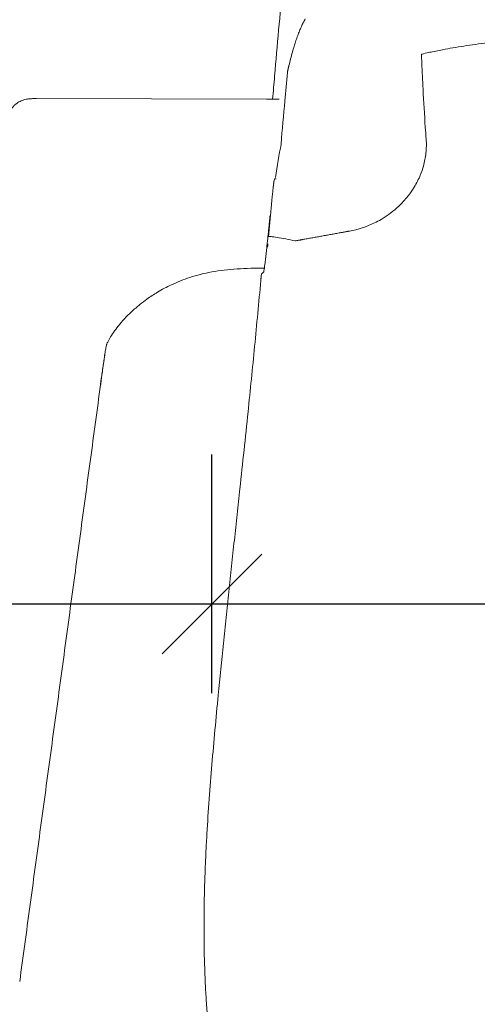
# Model space of a CAD drawing. Units: millimetres. Extents: x 483099 to 536140, y -74270 to 24364.
# Drawn here: x 488753 to 488891, y 5834 to 6131 of the extents above; entities that cross this region are included whole.
import ezdxf

# ---------------------------------------------------------------- set-up
doc = ezdxf.new("R2010")
doc.units = ezdxf.units.MM
doc.layers.add('Bano-målsetting', color=4, linetype='Continuous')
doc.layers.add('Bano-Utstyr', color=7, linetype='Continuous')
doc.styles.add('verdana', font='verdana.ttf')
doc.dimstyles.new('BANO 1-50', dxfattribs={"dimscale": 30, "dimtxt": 2, "dimasz": 1, "dimexe": 1.5, "dimexo": 2, "dimgap": 1.5, "dimtad": 1, "dimdec": 0, "dimzin": 0, "dimdsep": 46, "dimtxsty": 'verdana', "dimblk1": 'OBLIQUE', "dimblk2": 'OBLIQUE', "dimsah": 1, "dimcen": 4, "dimdle": 1.5, "dimclrd": 256, "dimclre": 256, "dimadec": 1, "dimazin": 0, "dimtfac": 1, "dimtdec": 0, "dimtix": 1, "dimtmove": 0, "dimatfit": 2, "dimldrblk": 'OBLIQUE', "dimfxl": 1, "dimtolj": 1, "dimtzin": 0, "dimlwd": -1, "dimlwe": -1, "dimarcsym": 0})

# ---------------------------------------------------------------- blocks, each defined once
blk = doc.blocks.new('_OBLIQUE')
at = {"color": 0, "linetype": 'ByBlock'}
blk.add_line((-0.5, -0.5), (0.5, 0.5), dxfattribs=at)
blk = doc.blocks.new('*D834')
at = {"layer": 'Bano-målsetting', "transparency": 16777216}
for p, q in [((488811.17, 5928.03), (488811.17, 5999.9)), ((489211.53, 5952.13), (489211.53, 5999.9)), ((489256.53, 5954.9), (488766.17, 5954.9))]:
    blk.add_line(p, q, dxfattribs=at)
at = {"layer": 'Defpoints', "color": 0, "transparency": 16777216}
for p in [(488811.17, 5954.9), (489211.53, 5892.13), (488811.17, 5868.03)]:
    blk.add_point(p, dxfattribs=at)
at = {"layer": 'Bano-målsetting', "transparency": 16777216, "xscale": 30, "yscale": 30, "zscale": 30, "rotation": 180}
blk.add_blockref('_OBLIQUE', (488811.17, 5954.9), dxfattribs=at)
at = {"layer": 'Bano-målsetting', "transparency": 16777216, "xscale": 30, "yscale": 30, "zscale": 30}
blk.add_blockref('_OBLIQUE', (489211.53, 5954.9), dxfattribs=at)
at = {"layer": 'Bano-målsetting', "color": 0, "transparency": 16777216, "insert": (489011.35, 6046.13), "char_height": 60, "attachment_point": 5, "style": 'verdana', "bg_fill": 3, "box_fill_scale": 1.1, "bg_fill_color": 256, "bg_fill_true_color": 13158600, "bg_fill_transparency": 0}
blk.add_mtext('\\A1;400', dxfattribs=at)
blk = doc.blocks.new('*D835')
at = {"layer": 'Bano-målsetting', "transparency": 16777216}
for p, q in [((487810.71, 6426.37), (487810.71, 5909.9)), ((488811.17, 5928.03), (488811.17, 5999.9)), ((488856.17, 5954.9), (487765.71, 5954.9))]:
    blk.add_line(p, q, dxfattribs=at)
at = {"layer": 'Defpoints', "color": 0, "transparency": 16777216}
for p in [(487810.71, 6486.37), (487810.71, 5954.9), (488811.17, 5868.03)]:
    blk.add_point(p, dxfattribs=at)
at = {"layer": 'Bano-målsetting', "transparency": 16777216, "xscale": 30, "yscale": 30, "zscale": 30, "rotation": 180}
blk.add_blockref('_OBLIQUE', (487810.71, 5954.9), dxfattribs=at)
at = {"layer": 'Bano-målsetting', "transparency": 16777216, "xscale": 30, "yscale": 30, "zscale": 30}
blk.add_blockref('_OBLIQUE', (488811.17, 5954.9), dxfattribs=at)
at = {"layer": 'Bano-målsetting', "color": 0, "transparency": 16777216, "insert": (488310.94, 5878.67), "char_height": 60, "attachment_point": 5, "style": 'verdana', "bg_fill": 3, "box_fill_scale": 1.1, "bg_fill_color": 256, "bg_fill_true_color": 13158600, "bg_fill_transparency": 0}
blk.add_mtext('\\A1;1000', dxfattribs=at)
blk = doc.blocks.new('5920-03')
at = {"layer": 'Bano-Utstyr', "color": 7, "linetype": 'Continuous', "lineweight": 18}
for p, q in [((110196, -90144.24), (110126.75, -90144.08)), ((110199.84, -90144.26), (110196, -90144.25))]:
    blk.add_line(p, q, dxfattribs=at)
blk.add_circle((110379.54, -90429.23), 427.5, dxfattribs=at)
for points, knots in [([(110197.85, -90144.24), (110198.05, -90141.92), (110198.25, -90139.6), (110199.26, -90128.04), (110200.08, -90118.8), (110201.75, -90100.32), (110202.61, -90091.08), (110203.91, -90077.23), (110204.35, -90072.61), (110205.24, -90063.37), (110205.69, -90058.76), (110206.6, -90049.52), (110207.06, -90044.91), (110207.99, -90035.68), (110208.46, -90031.06), (110209.89, -90017.22), (110210.87, -90007.99), (110211.88, -89998.77)], [0, 0, 0, 0, 0.047755, 0.047755, 0.238204, 0.238204, 0.428653, 0.428653, 0.523878, 0.523878, 0.619102, 0.619102, 0.714327, 0.714327, 0.809551, 0.809551, 1, 1, 1, 1]), ([(110207.66, -90120.07), (110207.46, -90120.45), (110207.06, -90121.22), (110206.5, -90122.42), (110205.94, -90123.72), (110205.4, -90125.12), (110204.85, -90126.65), (110204.32, -90128.32), (110203.79, -90130.14), (110203.27, -90132.08), (110202.94, -90133.43), (110202.77, -90134.12)], [0, 0, 0, 0, 0.084908, 0.172799, 0.265608, 0.365271, 0.473723, 0.59067, 0.719383, 0.857375, 1, 1, 1, 1]), ([(110242.66, -90130.74), (110242.66, -90130.74), (110242.66, -90130.74), (110242.66, -90130.75), (110242.66, -90130.75), (110242.66, -90130.75), (110242.66, -90130.74), (110245.02, -90130.15), (110249.55, -90129.23), (110255.5, -90128.22), (110262.59, -90127.25), (110267.44, -90126.67), (110269.9, -90126.4)], [0, 0, 0, 0, 0.058387, 0.105442, 0.164733, 0.237312, 0.323667, 0.42156, 0.528242, 0.680427, 0.840169, 1, 1, 1, 1]), ([(110244.1, -90156.26), (110244.01, -90155.07), (110243.65, -90150.08), (110243.21, -90142.46), (110242.87, -90135.13), (110242.7, -90131.59), (110242.66, -90130.74)], [0, 0, 0, 0, 0.142294, 0.591992, 0.902777, 1, 1, 1, 1]), ([(110200.39, -90157.78), (110200.78, -90153.38), (110201.17, -90149.05), (110201.81, -90141.94), (110202.06, -90139.11), (110202.32, -90136.32)], [0, 0, 0, 0, 0.59682, 0.59682, 1, 1, 1, 1]), ([(110126.75, -90144.08), (110126.23, -90144.06), (110125.33, -90144.08), (110124.15, -90144.19), (110123.26, -90144.37), (110122.26, -90144.67), (110121.19, -90145.2), (110120.3, -90145.89), (110119.68, -90146.52), (110119.2, -90147.12), (110118.75, -90147.81), (110118.13, -90149.05), (110117.65, -90150.46), (110117.22, -90152.04), (110116.84, -90153.79), (110116.43, -90155.93), (110116.14, -90157.73), (110115.99, -90158.8)], [0, 0, 0, 0, 0.05885, 0.102523, 0.133458, 0.164018, 0.225478, 0.274998, 0.310403, 0.339165, 0.389218, 0.455292, 0.562481, 0.670076, 0.753555, 0.863513, 1, 1, 1, 1]), ([(110220.99, -90183.97), (110223.62, -90183.49), (110226.89, -90182.42), (110231.59, -90179.92), (110236.09, -90176.66), (110240.01, -90171.96), (110242.28, -90167.46), (110243.46, -90164.04), (110244.17, -90160.41), (110244.21, -90157.68), (110244.1, -90156.26)], [0, 0, 0, 0, 0.191922, 0.245352, 0.386153, 0.597751, 0.702664, 0.779034, 0.884829, 1, 1, 1, 1]), ([(110198.89, -90168.25), (110198.86, -90168.25), (110198.83, -90168.25), (110198.77, -90168.24), (110198.74, -90168.24), (110198.68, -90168.24), (110198.65, -90168.24), (110198.59, -90168.24), (110198.57, -90168.24), (110198.52, -90168.25), (110198.5, -90168.25), (110198.47, -90168.25), (110198.45, -90168.26), (110198.42, -90168.26), (110198.41, -90168.27), (110198.4, -90168.28), (110198.4, -90168.28), (110198.4, -90168.29)], [0, 0, 0, 0, 0.125, 0.125, 0.25, 0.25, 0.375, 0.375, 0.5, 0.5, 0.625, 0.625, 0.75, 0.75, 0.875, 0.875, 1, 1, 1, 1]), ([(110196.62, -90185.58), (110196.63, -90185.48), (110196.65, -90185.29), (110196.68, -90185), (110196.7, -90184.71), (110196.73, -90184.43), (110196.75, -90184.15), (110196.78, -90183.87), (110196.8, -90183.6), (110196.83, -90183.33), (110196.85, -90183.07), (110196.88, -90182.81), (110196.9, -90182.55), (110196.92, -90182.3), (110196.95, -90182.05), (110196.97, -90181.81), (110196.99, -90181.56), (110197.01, -90181.33), (110197.03, -90181.09), (110197.05, -90180.86), (110197.08, -90180.64), (110197.11, -90180.28), (110197.15, -90179.78), (110197.21, -90179.17), (110197.27, -90178.57), (110197.32, -90178), (110197.37, -90177.44), (110197.42, -90176.91), (110197.47, -90176.39), (110197.52, -90175.9), (110197.58, -90175.23), (110197.66, -90174.41), (110197.76, -90173.47), (110197.84, -90172.62), (110197.92, -90171.85), (110197.97, -90171.39), (110198, -90171.15), (110198, -90171.12), (110198.01, -90171.08), (110198.01, -90171.05), (110198.01, -90171.02), (110198.02, -90170.98), (110198.02, -90170.95), (110198.03, -90170.92), (110198.03, -90170.89), (110198.03, -90170.85), (110198.04, -90170.82), (110198.04, -90170.79), (110198.04, -90170.76), (110198.05, -90170.73), (110198.05, -90170.7), (110198.05, -90170.67), (110198.06, -90170.64), (110198.06, -90170.61), (110198.06, -90170.58), (110198.07, -90170.55), (110198.07, -90170.52), (110198.07, -90170.49), (110198.08, -90170.46), (110198.08, -90170.43), (110198.08, -90170.4), (110198.09, -90170.37), (110198.09, -90170.34), (110198.09, -90170.32), (110198.1, -90170.29), (110198.1, -90170.26), (110198.1, -90170.23), (110198.11, -90170.21), (110198.11, -90170.18), (110198.11, -90170.15), (110198.12, -90170.13), (110198.12, -90170.1), (110198.12, -90170.08), (110198.13, -90170.05), (110198.13, -90170.02), (110198.13, -90170), (110198.14, -90169.97), (110198.14, -90169.95), (110198.14, -90169.92), (110198.14, -90169.9), (110198.15, -90169.88), (110198.15, -90169.85), (110198.15, -90169.83), (110198.16, -90169.81), (110198.16, -90169.78), (110198.16, -90169.76), (110198.16, -90169.74), (110198.17, -90169.71), (110198.17, -90169.69), (110198.17, -90169.67), (110198.18, -90169.65), (110198.18, -90169.63), (110198.18, -90169.61), (110198.18, -90169.58), (110198.19, -90169.56), (110198.19, -90169.54), (110198.19, -90169.52), (110198.2, -90169.5), (110198.2, -90169.48), (110198.2, -90169.46), (110198.2, -90169.44), (110198.21, -90169.42), (110198.21, -90169.41), (110198.21, -90169.39), (110198.21, -90169.37), (110198.22, -90169.35), (110198.22, -90169.33), (110198.22, -90169.31), (110198.22, -90169.3), (110198.23, -90169.28), (110198.23, -90169.26), (110198.23, -90169.24), (110198.23, -90169.23), (110198.24, -90169.21), (110198.24, -90169.2), (110198.24, -90169.18), (110198.24, -90169.16), (110198.25, -90169.15), (110198.25, -90169.13), (110198.25, -90169.12), (110198.25, -90169.1), (110198.26, -90169.09), (110198.26, -90169.07), (110198.26, -90169.06), (110198.26, -90169.04), (110198.26, -90169.03), (110198.27, -90169.02), (110198.27, -90169), (110198.27, -90168.99), (110198.27, -90168.98), (110198.28, -90168.97), (110198.28, -90168.96), (110198.28, -90168.95)], [0, 0, 0, 0, 0.014175, 0.028172, 0.041992, 0.055635, 0.069101, 0.082391, 0.095505, 0.108442, 0.121203, 0.133789, 0.146199, 0.158434, 0.170494, 0.182379, 0.19409, 0.205626, 0.216989, 0.228178, 0.239194, 0.250037, 0.281057, 0.311234, 0.340582, 0.369114, 0.396843, 0.423785, 0.449957, 0.475377, 0.500065, 0.554182, 0.605862, 0.655461, 0.703374, 0.750043, 0.752547, 0.75505, 0.757553, 0.760056, 0.762558, 0.765061, 0.767564, 0.770067, 0.772571, 0.775074, 0.777578, 0.780083, 0.782588, 0.785094, 0.787601, 0.790108, 0.792616, 0.795126, 0.797636, 0.800148, 0.80266, 0.805174, 0.80769, 0.810207, 0.812725, 0.815245, 0.817767, 0.82029, 0.822816, 0.825343, 0.827872, 0.830403, 0.832937, 0.835472, 0.83801, 0.84055, 0.843093, 0.845638, 0.848186, 0.850737, 0.85329, 0.855846, 0.858405, 0.860967, 0.863532, 0.866101, 0.868672, 0.871247, 0.873825, 0.876406, 0.878991, 0.881579, 0.884171, 0.886767, 0.889366, 0.89197, 0.894577, 0.897188, 0.899803, 0.902422, 0.905046, 0.907674, 0.910306, 0.912942, 0.915583, 0.918228, 0.920878, 0.923533, 0.926192, 0.928856, 0.931525, 0.934199, 0.936878, 0.939562, 0.94225, 0.944945, 0.947644, 0.950348, 0.953058, 0.955773, 0.958494, 0.96122, 0.963952, 0.96669, 0.969433, 0.972182, 0.974937, 0.977697, 0.980464, 0.983236, 0.986015, 0.988799, 0.99159, 0.994387, 0.99719, 1, 1, 1, 1]), ([(110195.84, -90191.33), (110195.88, -90190.95), (110195.92, -90190.56), (110195.99, -90189.94), (110196.01, -90189.73), (110196.06, -90189.31), (110196.08, -90189.09), (110196.12, -90188.75), (110196.13, -90188.64), (110196.16, -90188.41), (110196.19, -90188.07), (110196.23, -90187.72), (110196.3, -90187), (110196.36, -90186.51), (110196.41, -90185.94), (110196.42, -90185.88), (110196.43, -90185.75), (110196.45, -90185.56), (110196.5, -90185.11), (110196.54, -90184.71), (110196.62, -90183.92), (110196.73, -90182.84), (110196.84, -90181.71), (110196.92, -90180.85), (110196.95, -90180.56), (110196.98, -90180.23), (110196.98, -90180.19), (110196.99, -90180.12), (110197, -90180.01), (110197.03, -90179.75), (110197.05, -90179.53), (110197.06, -90179.39)], [0, 0, 0, 0, 0.125, 0.125, 0.1875, 0.1875, 0.25, 0.25, 0.28125, 0.28125, 0.3125, 0.375, 0.375, 0.5, 0.5, 0.515625, 0.515625, 0.53125, 0.5625, 0.625, 0.625, 0.75, 0.875, 0.875, 0.9375, 0.9375, 0.945313, 0.945313, 0.953125, 0.96875, 1, 1, 1, 1]), ([(110195.1, -90196.35), (110195.1, -90196.34), (110195.11, -90196.34), (110195.11, -90196.34), (110195.12, -90196.33), (110195.12, -90196.33), (110195.12, -90196.33), (110195.13, -90196.33), (110195.13, -90196.31), (110195.16, -90196.25), (110195.18, -90196.17), (110195.21, -90196.05), (110195.21, -90196.02), (110195.22, -90195.96), (110195.24, -90195.87), (110195.26, -90195.76), (110195.3, -90195.53), (110195.33, -90195.34), (110195.37, -90195.1), (110195.37, -90195.07), (110195.38, -90195.02), (110195.38, -90194.99), (110195.39, -90194.9), (110195.4, -90194.84), (110195.43, -90194.66), (110195.44, -90194.54), (110195.5, -90194.14), (110195.53, -90193.85), (110195.59, -90193.37), (110195.61, -90193.21), (110195.66, -90192.87), (110195.68, -90192.69), (110195.74, -90192.14), (110195.79, -90191.75), (110195.84, -90191.33)], [0, 0, 0, 0, 0.03125, 0.046875, 0.046875, 0.054687, 0.054687, 0.0625, 0.125, 0.125, 0.25, 0.25, 0.28125, 0.28125, 0.3125, 0.375, 0.375, 0.5, 0.5, 0.515625, 0.515625, 0.53125, 0.53125, 0.5625, 0.5625, 0.625, 0.625, 0.75, 0.75, 0.8125, 0.8125, 0.875, 0.875, 1, 1, 1, 1]), ([(110147.26, -90221.35), (110147.35, -90220.79), (110147.53, -90219.76), (110147.79, -90218.45), (110147.84, -90218.2), (110147.85, -90218.14), (110147.83, -90218.21), (110147.98, -90217.83), (110148.73, -90216.36), (110149.79, -90214.68), (110151.35, -90212.55), (110153.19, -90210.4), (110155, -90208.57), (110156.57, -90207.16), (110158.11, -90205.87), (110160.26, -90204.23), (110163.4, -90202.17), (110167.65, -90199.9), (110173.08, -90197.74), (110179.69, -90196.05), (110187.29, -90195.24), (110192.6, -90195.11), (110195.35, -90195.18)], [0, 0, 0, 0, 0.02795, 0.052312, 0.073087, 0.10194, 0.153154, 0.209939, 0.270917, 0.323841, 0.367683, 0.416308, 0.461762, 0.486228, 0.509531, 0.545417, 0.594783, 0.65669, 0.729752, 0.812471, 0.904071, 1, 1, 1, 1]), ([(110194.38, -90198), (110194.37, -90198.07), (110194.36, -90198.14), (110194.35, -90198.27), (110194.34, -90198.42), (110194.32, -90198.56), (110194.31, -90198.67), (110194.31, -90198.71), (110194.3, -90198.78), (110194.3, -90198.82), (110194.3, -90198.86)], [0, 0, 0, 0, 0.25, 0.25, 0.5, 0.75, 0.75, 0.875, 0.875, 1, 1, 1, 1]), ([(110194.51, -90196.86), (110194.51, -90196.86), (110194.51, -90196.87), (110194.5, -90196.9), (110194.5, -90196.92), (110194.49, -90196.95), (110194.49, -90196.96), (110194.49, -90196.97), (110194.49, -90196.98), (110194.49, -90197.01), (110194.48, -90197.03), (110194.48, -90197.08), (110194.47, -90197.13), (110194.46, -90197.2), (110194.46, -90197.23), (110194.45, -90197.27), (110194.45, -90197.28), (110194.45, -90197.31), (110194.45, -90197.33), (110194.44, -90197.4), (110194.43, -90197.53), (110194.41, -90197.68), (110194.4, -90197.8), (110194.39, -90197.84), (110194.39, -90197.92), (110194.38, -90197.96), (110194.38, -90198)], [0, 0, 0, 0, 0.125, 0.125, 0.25, 0.25, 0.28125, 0.28125, 0.3125, 0.3125, 0.375, 0.375, 0.5, 0.5, 0.5625, 0.5625, 0.59375, 0.59375, 0.625, 0.625, 0.75, 0.875, 0.875, 0.9375, 0.9375, 1, 1, 1, 1]), ([(110194.3, -90198.86), (110193.7, -90205.45), (110193.08, -90212.05), (110191.8, -90225.24), (110191.13, -90231.83), (110190.45, -90238.42)], [0, 0, 0, 0, 0.5, 0.5, 1, 1, 1, 1]), ([(110147.09, -90222.66), (110147.04, -90223), (110146.92, -90223.81), (110146.7, -90225.36), (110146.37, -90227.69), (110146.12, -90229.55), (110145.97, -90230.66)], [0, 0, 0, 0, 0.128007, 0.302103, 0.581752, 1, 1, 1, 1]), ([(110188.01, -90261.54), (110187.73, -90264.13), (110187.45, -90266.71), (110186.89, -90271.89), (110186.33, -90277.07), (110185.77, -90282.24), (110185.21, -90287.42), (110184.94, -90290.01), (110184.39, -90295.19), (110184.11, -90297.78), (110183.57, -90302.95), (110183.3, -90305.54), (110182.5, -90313.31), (110181.98, -90318.49), (110181.47, -90323.67)], [0, 0, 0, 0, 0.125, 0.125, 0.25, 0.375, 0.375, 0.5, 0.5, 0.625, 0.625, 0.75, 0.75, 1, 1, 1, 1]), ([(110194.63, -90488.61), (110193.21, -90485.43), (110190.56, -90478.99), (110188.29, -90472.38), (110187.19, -90468.84), (110187.12, -90468.63), (110186.99, -90468.21), (110186.8, -90467.58), (110186.36, -90466.12), (110185.51, -90463.18), (110184.84, -90460.66), (110183.56, -90455.59), (110182.79, -90452.2), (110181.43, -90445.38), (110180.83, -90441.96), (110179.78, -90435.07), (110179.33, -90431.62), (110178.86, -90427.28), (110178.77, -90426.42), (110178.64, -90425.11), (110178.59, -90424.68), (110178.51, -90423.81), (110178.31, -90421.64), (110178.14, -90419.46), (110177.95, -90416.85), (110177.89, -90415.97), (110177.78, -90414.23), (110177.73, -90413.36), (110177.59, -90410.74), (110177.51, -90409), (110177.31, -90403.77), (110177.24, -90400.28), (110177.18, -90393.31), (110177.2, -90389.82), (110177.32, -90382.85), (110177.42, -90379.36), (110177.63, -90374.13), (110177.71, -90372.39), (110177.83, -90369.77), (110177.88, -90368.9), (110177.97, -90367.16), (110178.02, -90366.29), (110178.27, -90361.93), (110178.5, -90358.45), (110179, -90351.48), (110179.28, -90348.01), (110180.15, -90337.57), (110180.8, -90330.62), (110181.47, -90323.67)], [0, 0, 0, 0, 0.0625, 0.125, 0.125, 0.128906, 0.128906, 0.132812, 0.140625, 0.15625, 0.1875, 0.1875, 0.25, 0.25, 0.3125, 0.3125, 0.375, 0.375, 0.390625, 0.390625, 0.398438, 0.398438, 0.40625, 0.4375, 0.4375, 0.453125, 0.453125, 0.46875, 0.46875, 0.5, 0.5, 0.5625, 0.5625, 0.625, 0.625, 0.6875, 0.6875, 0.71875, 0.71875, 0.734375, 0.734375, 0.75, 0.75, 0.8125, 0.8125, 0.875, 0.875, 1, 1, 1, 1])]:
    blk.add_open_spline(points, degree=3, knots=knots, dxfattribs=at)
blk.add_rational_spline([(110202.32, -90136.32), (110202.36, -90135.8), (110202.49, -90135.29)], [1, 0.981232671255, 0.968036881654], degree=2, dxfattribs=at)
for points, degree in [([(110202.77, -90134.12), (110202.49, -90135.29)], 1), ([(110198.71, -90167.84), (110199.28, -90164.35), (110199.84, -90160.99), (110200.39, -90157.78)], 3), ([(110198.4, -90168.29), (110198.36, -90168.51), (110198.32, -90168.73), (110198.28, -90168.95)], 3), ([(110204.63, -90186.93), (110203.73, -90186.72), (110201.82, -90186.33), (110199.15, -90185.86), (110197.19, -90185.58), (110196.64, -90185.55), (110196.62, -90185.58)], 3), ([(110196.42, -90187.84), (110196.33, -90188.86)], 1), ([(110194.51, -90196.86), (110194.71, -90196.69), (110194.9, -90196.52), (110195.1, -90196.35)], 3), ([(110146.06, -90229.69), (110146.7, -90225.33), (110147.36, -90220.95)], 2), ([(110147.35, -90221.01), (110147.32, -90221.19), (110147.29, -90221.37), (110147.26, -90221.55)], 3), ([(110121.69, -90409.95), (110133.89, -90320.01), (110146.03, -90230.29)], 2), ([(110146.03, -90230.3), (110146.04, -90230.18), (110146.06, -90230.06), (110146.06, -90229.93), (110146.07, -90229.81), (110146.06, -90229.69)], 5), ([(110146.04, -90229.97), (110146.12, -90229.34), (110146.21, -90228.71), (110146.29, -90228.08)], 3), ([(110190.45, -90238.42), (110189.65, -90246.13), (110188.84, -90253.83), (110188.01, -90261.54)], 3)]:
    blk.add_open_spline(points, degree=degree, dxfattribs=at)
blk.add_rational_spline([(110204.63, -90186.93), (110207.28, -90186.45), (110212.73, -90185.47), (110218.19, -90184.48), (110220.99, -90183.97)], [0.999999786916, 0.999999785498, 0.999999782953, 0.999999780898, 0.999999779952], degree=3, knots=[0, 0, 0, 0, 0.487834, 1, 1, 1, 1], dxfattribs=at)

msp = doc.modelspace()

# ---------------------------------------------------------------- dimensions: what is measured, and where the dimension line sits
at = {"layer": 'Bano-målsetting'}
dim = msp.add_linear_dim(base=(488811.17, 5954.9), p1=(489211.53, 5892.13), p2=(488811.17, 5868.03), dimstyle='BANO 1-50', override={"dimgap": 2, "dimtmove": 1, "dimtfill": 1}, dxfattribs=at)
dim.commit()
dim.dimension.update_dxf_attribs({"geometry": '*D834', "text_midpoint": (489011.35, 6046.13)})

# ---------------------------------------------------------------- next in the draw order: dimensions: what is measured, and where the dimension line sits
dim = msp.add_linear_dim(base=(487810.71, 5954.9), p1=(488811.17, 5868.03), p2=(487810.71, 6486.37), dimstyle='BANO 1-50', override={"dimgap": 1.5, "dimtad": 4, "dimtmove": 1, "dimtfill": 1}, dxfattribs=at)
dim.commit()
dim.dimension.update_dxf_attribs({"geometry": '*D835', "text_midpoint": (488310.94, 5878.67)})

# ---------------------------------------------------------------- next in the draw order: block references
at = {"layer": 'Bano-Utstyr'}
msp.add_blockref('5920-03', (378631.59, 96251.17), dxfattribs=at)

doc.saveas('drawing.dxf')
